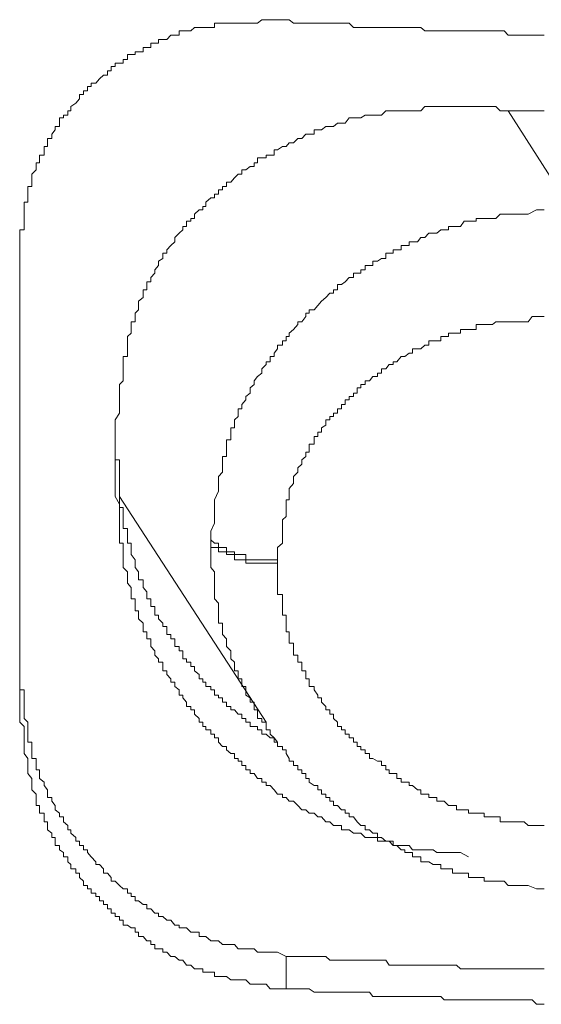
# Model space of a CAD drawing. Units: inches. Extents: x -372 to 826, y -712 to 146.
# Drawn here: x -56 to -53, y -130 to -124 of the extents above; entities that cross this region are included whole.
import ezdxf

# ---------------------------------------------------------------- set-up
doc = ezdxf.new("R2010")
doc.units = ezdxf.units.IN
doc.header["$MEASUREMENT"] = 0
doc.layers.add('图层 1', color=7, linetype='Continuous')

msp = doc.modelspace()

# ---------------------------------------------------------------- linework, layer by layer
at = {"layer": '图层 1', "color": 7, "lineweight": 5}
for points in [[(-54.065, -124.2921), (-54.1147, -124.2921), (-54.157, -124.2921), (-54.1793, -124.2921), (-54.2042, -124.2921), (-54.229, -124.312), (-54.2489, -124.312), (-54.2713, -124.312), (-54.2961, -124.312), (-54.3185, -124.312), (-54.3409, -124.312), (-54.3607, -124.312), (-54.3831, -124.312), (-54.408, -124.312), (-54.4303, -124.312), (-54.4527, -124.312), (-54.4751, -124.312), (-54.4751, -124.3368), (-54.4974, -124.3368), (-54.5248, -124.3368), (-54.5422, -124.3368), (-54.5645, -124.3368), (-54.5894, -124.3368), (-54.6118, -124.3567), (-54.6366, -124.3567), (-54.6565, -124.3567), (-54.6789, -124.3567), (-54.6789, -124.3816), (-54.7037, -124.3816), (-54.7261, -124.3816), (-54.7485, -124.4064), (-54.7708, -124.4064), (-54.7957, -124.4064), (-54.7957, -124.4263), (-54.818, -124.4263), (-54.8404, -124.4263), (-54.8404, -124.4512), (-54.8628, -124.4512), (-54.8851, -124.4512), (-54.8851, -124.476), (-54.91, -124.476), (-54.9299, -124.476), (-54.9299, -124.4909), (-54.9523, -124.4909), (-54.9746, -124.4909), (-54.9746, -124.5207), (-54.9995, -124.5207), (-54.9995, -124.5406), (-55.0194, -124.5406), (-55.0442, -124.5406), (-55.0442, -124.5605), (-55.0666, -124.5605), (-55.0666, -124.5854), (-55.0889, -124.5854), (-55.0889, -124.6102), (-55.1113, -124.6102), (-55.1337, -124.6301), (-55.156, -124.6549), (-55.1809, -124.6549), (-55.1809, -124.6748), (-55.2033, -124.6748), (-55.2033, -124.6997), (-55.2256, -124.6997), (-55.2256, -124.7196), (-55.248, -124.7196), (-55.248, -124.7444), (-55.2704, -124.7693), (-55.2977, -124.7892), (-55.2977, -124.814), (-55.3151, -124.814), (-55.3151, -124.8389), (-55.34, -124.8389), (-55.34, -124.8538), (-55.3623, -124.8538), (-55.3623, -124.8836), (-55.3623, -124.9035), (-55.3872, -124.9035), (-55.3872, -124.9234), (-55.4071, -124.9482), (-55.4071, -124.9731), (-55.4319, -124.9731), (-55.4319, -124.9979), (-55.4319, -125.0178), (-55.4518, -125.0178), (-55.4518, -125.0377), (-55.4518, -125.0675), (-55.4767, -125.0675), (-55.4767, -125.0824), (-55.4767, -125.1122), (-55.4965, -125.1122), (-55.4965, -125.1321), (-55.4965, -125.152), (-55.5214, -125.1769), (-55.5214, -125.1967), (-55.5214, -125.2216), (-55.5214, -125.2464), (-55.5438, -125.2464), (-55.5438, -125.2663), (-55.5438, -125.2912), (-55.5438, -125.3111), (-55.5438, -125.3359), (-55.5661, -125.3359), (-55.5661, -125.3608), (-55.5661, -125.3807), (-55.5661, -125.4055), (-55.5661, -125.4304), (-55.5661, -125.4453), (-55.5661, -125.4751), (-55.5661, -125.495), (-55.591, -125.495), (-55.591, -125.5149), (-55.591, -125.5397), (-55.591, -125.5646), (-55.591, -125.5845), (-55.591, -125.6292)], [(-54.065, -124.2921), (-54.0476, -124.2921), (-54.0227, -124.312), (-53.9979, -124.312), (-53.9755, -124.312), (-53.9333, -124.312), (-53.9059, -124.312), (-53.8836, -124.312), (-53.8637, -124.312), (-53.8388, -124.312), (-53.8165, -124.312), (-53.7717, -124.312), (-53.7494, -124.312), (-53.727, -124.312), (-53.7046, -124.312), (-53.6798, -124.3368), (-53.6375, -124.3368), (-53.6127, -124.3368), (-53.5878, -124.3368), (-53.5704, -124.3368), (-53.5431, -124.3368), (-53.4959, -124.3368), (-53.476, -124.3368), (-53.4536, -124.3368), (-53.4312, -124.3368), (-53.4064, -124.3368), (-53.3617, -124.3368), (-53.3418, -124.3368), (-53.3144, -124.3368), (-53.2946, -124.3368), (-53.2722, -124.3567), (-53.225, -124.3567), (-53.2026, -124.3567), (-53.1802, -124.3567), (-53.1603, -124.3567), (-53.1355, -124.3567), (-53.0908, -124.3567), (-53.0684, -124.3567), (-53.046, -124.3567), (-53.0212, -124.3567), (-52.9988, -124.3567), (-52.9516, -124.3567), (-52.9317, -124.3567), (-52.9093, -124.3567), (-52.8845, -124.3567), (-52.8646, -124.3567), (-52.8174, -124.3567), (-52.795, -124.3816), (-52.7702, -124.3816), (-52.7503, -124.3816), (-52.7254, -124.3816), (-52.6807, -124.3816), (-52.6583, -124.3816), (-52.6335, -124.3816), (-52.6111, -124.3816), (-52.5887, -124.3816)], [(-55.0442, -126.5835), (-55.0194, -126.5438), (-55.0194, -126.4941), (-55.0194, -126.4692), (-55.0194, -126.4493), (-55.0194, -126.4295), (-55.0194, -126.3996), (-55.0194, -126.3798), (-54.9995, -126.3599), (-54.9995, -126.335), (-54.9995, -126.3151), (-54.9995, -126.2903), (-54.9995, -126.2654), (-54.9995, -126.2505), (-54.9995, -126.2207), (-54.9746, -126.2207), (-54.9746, -126.2008), (-54.9746, -126.176), (-54.9746, -126.1561), (-54.9746, -126.1312), (-54.9746, -126.1064), (-54.9523, -126.0865), (-54.9523, -126.0666), (-54.9523, -126.0368), (-54.9523, -126.0219), (-54.9299, -126.0219), (-54.9299, -125.992), (-54.9299, -125.9722), (-54.91, -125.9523), (-54.91, -125.9274), (-54.91, -125.9026), (-54.8851, -125.8827), (-54.8851, -125.8578), (-54.8851, -125.838), (-54.8628, -125.838), (-54.8628, -125.8081), (-54.8628, -125.7932), (-54.8404, -125.7932), (-54.8404, -125.7684), (-54.818, -125.7435), (-54.818, -125.7236), (-54.7957, -125.6988), (-54.7957, -125.6739), (-54.7708, -125.659), (-54.7708, -125.6292), (-54.7485, -125.6292), (-54.7485, -125.6093), (-54.7261, -125.5845), (-54.7037, -125.5646), (-54.7037, -125.5397), (-54.6789, -125.5149), (-54.6565, -125.495), (-54.6565, -125.4751), (-54.6366, -125.4751), (-54.6366, -125.4453), (-54.6118, -125.4453), (-54.6118, -125.4304), (-54.5894, -125.4304), (-54.5894, -125.4055), (-54.5645, -125.3807), (-54.5422, -125.3807), (-54.5422, -125.3608), (-54.5248, -125.3608), (-54.5248, -125.3359), (-54.4974, -125.3111), (-54.4751, -125.3111), (-54.4751, -125.2912), (-54.4527, -125.2912), (-54.4527, -125.2663), (-54.4303, -125.2663), (-54.4303, -125.2464), (-54.408, -125.2464), (-54.408, -125.2216), (-54.3831, -125.2216), (-54.3607, -125.1967), (-54.3409, -125.1769), (-54.3185, -125.1769), (-54.3185, -125.152), (-54.2961, -125.152), (-54.2713, -125.1321), (-54.2489, -125.1321), (-54.2489, -125.1122), (-54.229, -125.1122), (-54.229, -125.0824), (-54.2042, -125.0824), (-54.1793, -125.0824), (-54.1793, -125.0675), (-54.157, -125.0675), (-54.1346, -125.0675), (-54.1346, -125.0377), (-54.1147, -125.0377), (-54.0874, -125.0178), (-54.065, -125.0178), (-54.0476, -124.9979), (-54.0227, -124.9979), (-53.9979, -124.9731), (-53.9755, -124.9731), (-53.9532, -124.9482), (-53.9333, -124.9482), (-53.9059, -124.9482), (-53.9059, -124.9234), (-53.8836, -124.9234), (-53.8637, -124.9234), (-53.8388, -124.9035), (-53.8165, -124.9035), (-53.7941, -124.9035), (-53.7717, -124.8836), (-53.7494, -124.8836), (-53.727, -124.8836), (-53.7046, -124.8538), (-53.6798, -124.8538), (-53.6599, -124.8538), (-53.6375, -124.8538), (-53.6127, -124.8389), (-53.5878, -124.8389), (-53.5704, -124.8389), (-53.5431, -124.8389), (-53.5207, -124.8389), (-53.4959, -124.814), (-53.476, -124.814), (-53.4536, -124.814), (-53.4312, -124.814), (-53.4064, -124.814), (-53.3865, -124.814), (-53.3617, -124.814), (-53.3418, -124.814), (-53.2946, -124.814), (-53.2722, -124.7892), (-53.2498, -124.7892), (-53.225, -124.7892), (-53.2026, -124.7892), (-53.1802, -124.7892), (-53.1603, -124.7892), (-53.1355, -124.7892), (-53.1131, -124.7892), (-53.0684, -124.7892), (-53.0212, -124.7892)], [(-53.0212, -124.7892), (-52.9988, -124.7892), (-52.9789, -124.7892), (-52.9516, -124.7892), (-52.9093, -124.7892), (-52.8845, -124.7892), (-52.8646, -124.7892), (-52.8397, -124.814), (-52.8174, -124.814), (-52.795, -124.814), (-52.7503, -124.814), (-52.7254, -124.814), (-52.703, -124.814), (-52.6807, -124.814), (-52.6583, -124.814), (-52.6335, -124.814), (-52.5887, -124.814)], [(-52.795, -124.814), (-52.4321, -125.3807)], [(-54.4974, -127.2695), (-54.4974, -127.2198), (-54.4751, -127.175), (-54.4751, -127.1552), (-54.4751, -127.1353), (-54.4751, -127.1104), (-54.4751, -127.0856), (-54.4751, -127.0657), (-54.4751, -127.0408), (-54.4527, -126.9911), (-54.4527, -126.9762), (-54.4527, -126.9464), (-54.4527, -126.9265), (-54.4527, -126.9066), (-54.4303, -126.8818), (-54.4303, -126.8569), (-54.4303, -126.837), (-54.4303, -126.8122), (-54.4303, -126.7923), (-54.408, -126.7923), (-54.408, -126.7675), (-54.408, -126.7476), (-54.408, -126.7227), (-54.408, -126.6979), (-54.3831, -126.6979), (-54.3831, -126.678), (-54.3831, -126.6531), (-54.3831, -126.6283), (-54.3607, -126.6283), (-54.3607, -126.6134), (-54.3607, -126.5835), (-54.3409, -126.5637), (-54.3409, -126.5438), (-54.3409, -126.5189), (-54.3185, -126.5189), (-54.3185, -126.4941), (-54.2961, -126.4692), (-54.2961, -126.4493), (-54.2713, -126.4295), (-54.2713, -126.3996), (-54.2489, -126.3798), (-54.2489, -126.3599), (-54.229, -126.335), (-54.2042, -126.3151), (-54.2042, -126.2903), (-54.1793, -126.2654), (-54.1793, -126.2505), (-54.157, -126.2505), (-54.157, -126.2207), (-54.1346, -126.2207), (-54.1346, -126.2008), (-54.1147, -126.176), (-54.1147, -126.1561), (-54.0874, -126.1561), (-54.0874, -126.1312), (-54.065, -126.1312), (-54.065, -126.1064), (-54.0476, -126.1064), (-54.0476, -126.0865), (-54.0227, -126.0666), (-53.9979, -126.0368), (-53.9979, -126.0219), (-53.9755, -126.0219), (-53.9532, -125.992), (-53.9532, -125.9722), (-53.9333, -125.9722), (-53.9333, -125.9523), (-53.9059, -125.9523), (-53.8836, -125.9274), (-53.8637, -125.9026), (-53.8388, -125.8827), (-53.8165, -125.8578), (-53.7941, -125.8578), (-53.7941, -125.838), (-53.7717, -125.838), (-53.7717, -125.8081), (-53.7494, -125.8081), (-53.727, -125.7932), (-53.7046, -125.7684), (-53.6798, -125.7684), (-53.6798, -125.7435), (-53.6599, -125.7435), (-53.6375, -125.7435), (-53.6375, -125.7236), (-53.6127, -125.7236), (-53.6127, -125.6988), (-53.5878, -125.6988), (-53.5704, -125.6988), (-53.5704, -125.6739), (-53.5431, -125.6739), (-53.5207, -125.659), (-53.4959, -125.659), (-53.4959, -125.6292), (-53.476, -125.6292), (-53.4536, -125.6292), (-53.4536, -125.6093), (-53.4312, -125.6093), (-53.4064, -125.6093), (-53.4064, -125.5845), (-53.3865, -125.5845), (-53.3617, -125.5845), (-53.3617, -125.5646), (-53.3418, -125.5646), (-53.3144, -125.5646), (-53.2946, -125.5397), (-53.2722, -125.5397), (-53.2498, -125.5149), (-53.225, -125.5149), (-53.2026, -125.5149), (-53.1802, -125.495), (-53.1603, -125.495), (-53.1355, -125.495), (-53.1355, -125.4751), (-53.1131, -125.4751), (-53.0908, -125.4751), (-53.0684, -125.4751), (-53.046, -125.4453), (-53.0212, -125.4453), (-52.9988, -125.4453), (-52.9789, -125.4453), (-52.9789, -125.4304), (-52.9516, -125.4304), (-52.9317, -125.4304), (-52.9093, -125.4304), (-52.8845, -125.4304), (-52.8646, -125.4304), (-52.8397, -125.4055), (-52.8174, -125.4055), (-52.795, -125.4055), (-52.7702, -125.4055), (-52.7503, -125.4055), (-52.7254, -125.4055), (-52.703, -125.4055), (-52.6807, -125.4055), (-52.6335, -125.3807), (-52.6111, -125.3807), (-52.5887, -125.3807)], [(-55.591, -125.6292), (-55.591, -128.2437)], [(-52.5887, -125.992), (-52.6111, -125.992), (-52.6335, -125.992), (-52.6583, -125.992), (-52.6807, -126.0219), (-52.703, -126.0219), (-52.7254, -126.0219), (-52.7503, -126.0219), (-52.7702, -126.0219), (-52.795, -126.0219), (-52.8174, -126.0219), (-52.8397, -126.0219), (-52.8646, -126.0219), (-52.8845, -126.0368), (-52.9093, -126.0368), (-52.9317, -126.0368), (-52.9516, -126.0368), (-52.9789, -126.0368), (-52.9789, -126.0666), (-52.9988, -126.0666), (-53.0212, -126.0666), (-53.046, -126.0666), (-53.0684, -126.0666), (-53.0684, -126.0865), (-53.0908, -126.0865), (-53.1131, -126.0865), (-53.1355, -126.0865), (-53.1355, -126.1064), (-53.1603, -126.1064), (-53.1802, -126.1064), (-53.1802, -126.1312), (-53.2026, -126.1312), (-53.225, -126.1312), (-53.2498, -126.1312), (-53.2498, -126.1561), (-53.2722, -126.1561), (-53.2946, -126.176), (-53.3144, -126.176), (-53.3418, -126.176), (-53.3418, -126.2008), (-53.3617, -126.2008), (-53.3865, -126.2207), (-53.4064, -126.2207), (-53.4312, -126.2505), (-53.4536, -126.2505), (-53.4536, -126.2654), (-53.476, -126.2654), (-53.4959, -126.2903), (-53.5207, -126.2903), (-53.5207, -126.3151), (-53.5431, -126.3151), (-53.5431, -126.335), (-53.5704, -126.335), (-53.5878, -126.3599), (-53.6127, -126.3599), (-53.6127, -126.3798), (-53.6375, -126.3798), (-53.6375, -126.3996), (-53.6599, -126.3996), (-53.6599, -126.4295), (-53.6798, -126.4295), (-53.6798, -126.4493), (-53.7046, -126.4493), (-53.7046, -126.4692), (-53.727, -126.4692), (-53.727, -126.4941), (-53.7494, -126.4941), (-53.7494, -126.5189), (-53.7717, -126.5189), (-53.7717, -126.5438), (-53.7941, -126.5438), (-53.7941, -126.5637), (-53.8165, -126.5637), (-53.8165, -126.5835), (-53.8388, -126.5835), (-53.8388, -126.6134), (-53.8637, -126.6283), (-53.8637, -126.6531), (-53.8836, -126.6531), (-53.8836, -126.678), (-53.9059, -126.678), (-53.9059, -126.6979), (-53.9059, -126.7227), (-53.9333, -126.7227), (-53.9333, -126.7476), (-53.9333, -126.7675), (-53.9532, -126.7675), (-53.9532, -126.7923), (-53.9755, -126.8122), (-53.9755, -126.837), (-53.9979, -126.8569), (-53.9979, -126.8818), (-54.0227, -126.9066), (-54.0227, -126.9265), (-54.0227, -126.9464), (-54.0476, -126.9762), (-54.0476, -126.9911), (-54.0476, -127.021), (-54.0476, -127.0408), (-54.065, -127.0408), (-54.065, -127.0657), (-54.065, -127.0856), (-54.065, -127.1104), (-54.065, -127.1353), (-54.0874, -127.1552), (-54.0874, -127.175), (-54.0874, -127.2049), (-54.0874, -127.2198), (-54.0874, -127.2446), (-54.0874, -127.2695), (-54.0874, -127.2894), (-54.1147, -127.3142), (-54.1147, -127.3391), (-54.1147, -127.354), (-54.1147, -127.3838)], [(-55.0442, -126.5835), (-55.0442, -127.021)], [(-55.0442, -126.7923), (-55.0442, -126.8122), (-55.0194, -126.8122), (-55.0194, -126.837), (-55.0194, -126.8569), (-55.0194, -126.8818), (-55.0194, -126.9066), (-55.0194, -126.9265), (-55.0194, -126.9464), (-55.0194, -126.9762), (-55.0194, -126.9911), (-55.0194, -127.021), (-55.0194, -127.0408), (-55.0194, -127.0657), (-55.0194, -127.0856), (-54.9995, -127.0856), (-54.9995, -127.1104), (-54.9995, -127.1353), (-54.9995, -127.1552), (-54.9995, -127.175), (-54.9995, -127.2049), (-54.9746, -127.2049), (-54.9746, -127.2198), (-54.9746, -127.2446), (-54.9746, -127.2695), (-54.9746, -127.2894), (-54.9523, -127.2894), (-54.9523, -127.3142), (-54.9523, -127.3391), (-54.9523, -127.354), (-54.9299, -127.3838), (-54.9299, -127.4037), (-54.9299, -127.4286), (-54.91, -127.4534), (-54.91, -127.4733), (-54.91, -127.4981), (-54.8851, -127.4981), (-54.8851, -127.518), (-54.8851, -127.5429), (-54.8628, -127.5677), (-54.8628, -127.5826), (-54.8628, -127.6075), (-54.8404, -127.6075), (-54.8404, -127.6323), (-54.8404, -127.6522), (-54.818, -127.6522), (-54.818, -127.6771), (-54.818, -127.7019), (-54.7957, -127.7019), (-54.7957, -127.7218), (-54.7708, -127.7467), (-54.7708, -127.7666), (-54.7485, -127.7666), (-54.7485, -127.7964), (-54.7485, -127.8113), (-54.7261, -127.8113), (-54.7261, -127.8361), (-54.7037, -127.8361), (-54.7037, -127.861), (-54.7037, -127.8809), (-54.6789, -127.8809), (-54.6789, -127.9057), (-54.6565, -127.9057), (-54.6565, -127.9306), (-54.6565, -127.9505), (-54.6366, -127.9505), (-54.6366, -127.9703), (-54.6118, -127.9703), (-54.6118, -127.9952), (-54.5894, -127.9952), (-54.5894, -128.0201), (-54.5645, -128.0399), (-54.5645, -128.0648), (-54.5422, -128.0648), (-54.5422, -128.0847), (-54.5248, -128.0847), (-54.5248, -128.1095), (-54.4974, -128.1095), (-54.4974, -128.1294), (-54.4751, -128.1294), (-54.4751, -128.1592), (-54.4527, -128.1592), (-54.4527, -128.1741), (-54.4303, -128.1741), (-54.4303, -128.199), (-54.408, -128.199), (-54.408, -128.2239), (-54.3831, -128.2239), (-54.3831, -128.2437), (-54.3607, -128.2437), (-54.3409, -128.2686), (-54.3185, -128.2686), (-54.3185, -128.2934), (-54.2961, -128.2934), (-54.2961, -128.3133), (-54.2713, -128.3133), (-54.2713, -128.3382), (-54.2489, -128.3382), (-54.229, -128.3382), (-54.229, -128.3581), (-54.2042, -128.3581), (-54.2042, -128.3829), (-54.1793, -128.3829), (-54.157, -128.4028), (-54.1346, -128.4028), (-54.1346, -128.4276), (-54.1147, -128.4276)], [(-53.0212, -129.0838), (-53.0684, -129.0589), (-53.1131, -129.0589), (-53.1355, -129.0589), (-53.1802, -129.0589), (-53.2026, -129.0589), (-53.225, -129.044), (-53.2498, -129.044), (-53.2722, -129.044), (-53.2946, -129.044), (-53.3144, -129.044), (-53.3418, -129.044), (-53.3617, -129.0191), (-53.3865, -129.0191), (-53.4064, -129.0191), (-53.4312, -129.0191), (-53.4536, -129.0191), (-53.4536, -128.9943), (-53.476, -128.9943), (-53.4959, -128.9943), (-53.5207, -128.9943), (-53.5431, -128.9943), (-53.5431, -128.9744), (-53.5704, -128.9744), (-53.5878, -128.9744), (-53.6127, -128.9744), (-53.6375, -128.9496), (-53.6599, -128.9496), (-53.6798, -128.9496), (-53.7046, -128.9297), (-53.727, -128.9297), (-53.7494, -128.9297), (-53.7494, -128.9048), (-53.7717, -128.9048), (-53.7941, -128.9048), (-53.8165, -128.8849), (-53.8388, -128.8849), (-53.8637, -128.8551), (-53.8836, -128.8551), (-53.9059, -128.8352), (-53.9333, -128.8352), (-53.9532, -128.8154), (-53.9755, -128.8154), (-53.9979, -128.7905), (-54.0227, -128.7656), (-54.0476, -128.7656), (-54.065, -128.7458), (-54.0874, -128.7458), (-54.0874, -128.7259), (-54.1147, -128.7259), (-54.1346, -128.701), (-54.157, -128.6762), (-54.1793, -128.6762), (-54.1793, -128.6563), (-54.2042, -128.6563), (-54.2042, -128.6364), (-54.229, -128.6364), (-54.2489, -128.6066), (-54.2713, -128.6066), (-54.2713, -128.5867), (-54.2961, -128.5867), (-54.2961, -128.5619), (-54.3185, -128.5619), (-54.3185, -128.537), (-54.3409, -128.537), (-54.3409, -128.5221), (-54.3607, -128.5221), (-54.3607, -128.4923), (-54.3831, -128.4923), (-54.408, -128.4724), (-54.408, -128.4525), (-54.4303, -128.4525), (-54.4527, -128.4276), (-54.4527, -128.4028), (-54.4751, -128.4028), (-54.4751, -128.3829), (-54.4974, -128.3829), (-54.4974, -128.3581), (-54.5248, -128.3581), (-54.5248, -128.3382), (-54.5422, -128.3382), (-54.5422, -128.3133), (-54.5645, -128.3133), (-54.5645, -128.2934), (-54.5894, -128.2686), (-54.5894, -128.2437), (-54.6118, -128.2437), (-54.6118, -128.2239), (-54.6366, -128.2239), (-54.6366, -128.199), (-54.6565, -128.1741), (-54.6565, -128.1592), (-54.6789, -128.1592), (-54.6789, -128.1294), (-54.7037, -128.1095), (-54.7037, -128.0847), (-54.7261, -128.0847), (-54.7261, -128.0648), (-54.7485, -128.0399), (-54.7485, -128.0201), (-54.7708, -128.0201), (-54.7708, -127.9952), (-54.7708, -127.9703), (-54.7957, -127.9703), (-54.7957, -127.9505), (-54.818, -127.9306), (-54.818, -127.9057), (-54.8404, -127.8809), (-54.8404, -127.861), (-54.8404, -127.8361), (-54.8628, -127.8361), (-54.8628, -127.8113), (-54.8628, -127.7964), (-54.8851, -127.7964), (-54.8851, -127.7666), (-54.8851, -127.7467), (-54.91, -127.7218), (-54.91, -127.7019), (-54.91, -127.6771), (-54.9299, -127.6771), (-54.9299, -127.6522), (-54.9299, -127.6323), (-54.9299, -127.6075), (-54.9523, -127.6075), (-54.9523, -127.5826), (-54.9523, -127.5677), (-54.9523, -127.5429), (-54.9746, -127.518), (-54.9746, -127.4981), (-54.9746, -127.4733), (-54.9746, -127.4534), (-54.9995, -127.4286), (-54.9995, -127.4037), (-54.9995, -127.3838), (-54.9995, -127.354), (-54.9995, -127.3391), (-54.9995, -127.3142), (-54.9995, -127.2894), (-55.0194, -127.2894), (-55.0194, -127.2695), (-55.0194, -127.2446), (-55.0194, -127.2198), (-55.0194, -127.175), (-55.0194, -127.1552), (-55.0194, -127.1353), (-55.0194, -127.1104), (-55.0194, -127.0856), (-55.0194, -127.0657), (-55.0442, -127.021)], [(-55.0194, -127.021), (-54.1793, -128.3133)], [(-54.4974, -127.2695), (-54.4751, -127.2894), (-54.4527, -127.2894), (-54.4527, -127.3142), (-54.4303, -127.3142), (-54.408, -127.3142), (-54.408, -127.3391), (-54.3831, -127.3391), (-54.3607, -127.3391), (-54.3607, -127.354), (-54.3409, -127.354), (-54.3185, -127.354), (-54.2961, -127.354), (-54.2961, -127.3838), (-54.2713, -127.3838), (-54.2489, -127.3838), (-54.229, -127.3838), (-54.2042, -127.3838), (-54.1793, -127.3838), (-54.157, -127.3838), (-54.1346, -127.3838), (-54.1147, -127.3838)], [(-54.4974, -127.2894), (-54.4974, -127.2695)], [(-52.5887, -129.2677), (-52.6111, -129.2677), (-52.6335, -129.2677), (-52.6807, -129.2478), (-52.703, -129.2478), (-52.7254, -129.2478), (-52.7503, -129.2478), (-52.7702, -129.2478), (-52.795, -129.2478), (-52.8174, -129.2229), (-52.8397, -129.2229), (-52.8646, -129.2229), (-52.8845, -129.2229), (-52.9093, -129.2229), (-52.9317, -129.2229), (-52.9317, -129.2031), (-52.9516, -129.2031), (-52.9789, -129.2031), (-52.9988, -129.2031), (-53.0212, -129.2031), (-53.0212, -129.1782), (-53.046, -129.1782), (-53.0684, -129.1782), (-53.0908, -129.1782), (-53.1131, -129.1782), (-53.1131, -129.1534), (-53.1355, -129.1534), (-53.1603, -129.1534), (-53.1802, -129.1534), (-53.1802, -129.1285), (-53.2026, -129.1285), (-53.225, -129.1285), (-53.2498, -129.1136), (-53.2722, -129.1136), (-53.2946, -129.1136), (-53.2946, -129.0838), (-53.3144, -129.0838), (-53.3418, -129.0838), (-53.3418, -129.0589), (-53.3617, -129.0589), (-53.3865, -129.0589), (-53.3865, -129.044), (-53.4064, -129.044), (-53.4312, -129.0191), (-53.4536, -129.0191), (-53.476, -128.9943), (-53.4959, -128.9943), (-53.5207, -128.9744), (-53.5431, -128.9744), (-53.5431, -128.9496), (-53.5704, -128.9496), (-53.5878, -128.9297), (-53.6127, -128.9297), (-53.6127, -128.9048), (-53.6375, -128.9048), (-53.6599, -128.8849), (-53.6798, -128.8551), (-53.7046, -128.8551), (-53.7046, -128.8352), (-53.727, -128.8352), (-53.727, -128.8154), (-53.7494, -128.8154), (-53.7717, -128.7905), (-53.7941, -128.7905), (-53.7941, -128.7656), (-53.8165, -128.7656), (-53.8165, -128.7458), (-53.8388, -128.7458), (-53.8388, -128.7259), (-53.8637, -128.7259), (-53.8637, -128.701), (-53.8836, -128.701), (-53.8836, -128.6762), (-53.9059, -128.6762), (-53.9333, -128.6563), (-53.9333, -128.6364), (-53.9532, -128.6364), (-53.9532, -128.6066), (-53.9755, -128.6066), (-53.9755, -128.5867), (-53.9979, -128.5867), (-53.9979, -128.5619), (-54.0227, -128.5619), (-54.0227, -128.537), (-54.0476, -128.537), (-54.0476, -128.5221), (-54.065, -128.4923), (-54.065, -128.4724), (-54.0874, -128.4724), (-54.0874, -128.4525), (-54.1147, -128.4525), (-54.1147, -128.4276), (-54.1346, -128.4028), (-54.157, -128.3829), (-54.157, -128.3581), (-54.1793, -128.3581), (-54.1793, -128.3382), (-54.1793, -128.3133), (-54.2042, -128.3133), (-54.2042, -128.2934), (-54.229, -128.2934), (-54.229, -128.2686), (-54.229, -128.2437), (-54.2489, -128.2437), (-54.2489, -128.2239), (-54.2489, -128.199), (-54.2713, -128.199), (-54.2713, -128.1741), (-54.2961, -128.1592), (-54.2961, -128.1294), (-54.2961, -128.1095), (-54.3185, -128.1095), (-54.3185, -128.0847), (-54.3185, -128.0648), (-54.3409, -128.0648), (-54.3409, -128.0399), (-54.3409, -128.0201), (-54.3607, -128.0201), (-54.3607, -127.9952), (-54.3607, -127.9703), (-54.3831, -127.9505), (-54.3831, -127.9306), (-54.3831, -127.9057), (-54.408, -127.8809), (-54.408, -127.861), (-54.408, -127.8361), (-54.4303, -127.8113), (-54.4303, -127.7964), (-54.4303, -127.7666), (-54.4303, -127.7467), (-54.4527, -127.7467), (-54.4527, -127.7218), (-54.4527, -127.7019), (-54.4527, -127.6771), (-54.4527, -127.6522), (-54.4527, -127.6323), (-54.4751, -127.6075), (-54.4751, -127.5826), (-54.4751, -127.5677), (-54.4751, -127.5429), (-54.4751, -127.518), (-54.4751, -127.4981), (-54.4751, -127.4733), (-54.4751, -127.4534), (-54.4974, -127.4286), (-54.4974, -127.4037), (-54.4974, -127.3838), (-54.4974, -127.3391), (-54.4974, -127.2894)], [(-54.4974, -127.2894), (-54.4974, -127.3142), (-54.4751, -127.3142), (-54.4527, -127.3142), (-54.4527, -127.3391), (-54.4303, -127.3391), (-54.408, -127.3391), (-54.408, -127.354), (-54.3831, -127.354), (-54.3607, -127.354), (-54.3607, -127.3838), (-54.3409, -127.3838), (-54.3185, -127.3838), (-54.2961, -127.3838), (-54.2961, -127.4037), (-54.2713, -127.4037), (-54.2489, -127.4037), (-54.229, -127.4037), (-54.2042, -127.4037), (-54.1793, -127.4037), (-54.157, -127.4037), (-54.1346, -127.4037), (-54.1147, -127.4037)], [(-54.1147, -127.3838), (-54.1147, -127.4037)], [(-54.1147, -127.4037), (-54.1147, -127.4286), (-54.1147, -127.4534), (-54.1147, -127.4733), (-54.1147, -127.4981), (-54.1147, -127.518), (-54.1147, -127.5429), (-54.1147, -127.5677), (-54.1147, -127.5826), (-54.0874, -127.5826), (-54.0874, -127.6075), (-54.0874, -127.6323), (-54.0874, -127.6522), (-54.0874, -127.6771), (-54.0874, -127.7019), (-54.065, -127.7019), (-54.065, -127.7218), (-54.065, -127.7467), (-54.065, -127.7666), (-54.065, -127.7964), (-54.0476, -127.7964), (-54.0476, -127.8113), (-54.0476, -127.8361), (-54.0476, -127.861), (-54.0227, -127.861), (-54.0227, -127.8809), (-54.0227, -127.9057), (-54.0227, -127.9306), (-53.9979, -127.9306), (-53.9979, -127.9505), (-53.9979, -127.9703), (-53.9755, -127.9703), (-53.9755, -127.9952), (-53.9755, -128.0201), (-53.9532, -128.0201), (-53.9532, -128.0399), (-53.9532, -128.0648), (-53.9333, -128.0648), (-53.9333, -128.0847), (-53.9333, -128.1095), (-53.9059, -128.1095), (-53.9059, -128.1294), (-53.8836, -128.1592), (-53.8836, -128.1741), (-53.8637, -128.1741), (-53.8637, -128.199), (-53.8388, -128.2239), (-53.8388, -128.2437), (-53.8165, -128.2437), (-53.8165, -128.2686), (-53.7941, -128.2686), (-53.7941, -128.2934), (-53.7717, -128.3133), (-53.7717, -128.3382), (-53.7494, -128.3382), (-53.7494, -128.3581), (-53.727, -128.3581), (-53.727, -128.3829), (-53.7046, -128.3829), (-53.7046, -128.4028), (-53.6798, -128.4028), (-53.6798, -128.4276), (-53.6599, -128.4276), (-53.6599, -128.4525), (-53.6375, -128.4525), (-53.6375, -128.4724), (-53.6127, -128.4724), (-53.6127, -128.4923), (-53.5878, -128.4923), (-53.5878, -128.5221), (-53.5704, -128.5221), (-53.5431, -128.537), (-53.5207, -128.537), (-53.5207, -128.5619), (-53.4959, -128.5619), (-53.4959, -128.5867), (-53.476, -128.5867), (-53.476, -128.6066), (-53.4536, -128.6066), (-53.4312, -128.6066), (-53.4312, -128.6364), (-53.4064, -128.6364), (-53.4064, -128.6563), (-53.3865, -128.6563), (-53.3617, -128.6563), (-53.3617, -128.6762), (-53.3418, -128.6762), (-53.3144, -128.701), (-53.2946, -128.701), (-53.2946, -128.7259), (-53.2722, -128.7259), (-53.2498, -128.7259), (-53.2498, -128.7458), (-53.225, -128.7458), (-53.2026, -128.7458), (-53.2026, -128.7656), (-53.1802, -128.7656), (-53.1603, -128.7656), (-53.1355, -128.7905), (-53.1131, -128.7905), (-53.0908, -128.7905), (-53.0908, -128.8154), (-53.0684, -128.8154), (-53.046, -128.8154), (-53.0212, -128.8154), (-53.0212, -128.8352), (-52.9988, -128.8352), (-52.9789, -128.8352), (-52.9516, -128.8352), (-52.9317, -128.8352), (-52.9317, -128.8551), (-52.9093, -128.8551), (-52.8845, -128.8551), (-52.8646, -128.8551), (-52.8397, -128.8551), (-52.8397, -128.8849), (-52.8174, -128.8849), (-52.795, -128.8849), (-52.7702, -128.8849), (-52.7503, -128.8849), (-52.7254, -128.8849), (-52.703, -128.8849), (-52.6807, -128.9048), (-52.6583, -128.9048), (-52.6335, -128.9048), (-52.6111, -128.9048), (-52.5887, -128.9048)], [(-55.591, -128.0399), (-55.591, -128.0847), (-55.591, -128.1294), (-55.5661, -128.1294), (-55.5661, -128.1592), (-55.5661, -128.1741), (-55.5661, -128.199), (-55.5661, -128.2239), (-55.5661, -128.2437), (-55.5661, -128.2686), (-55.5661, -128.2934), (-55.5438, -128.3133), (-55.5438, -128.3382), (-55.5438, -128.3581), (-55.5438, -128.3829), (-55.5438, -128.4028), (-55.5438, -128.4276), (-55.5214, -128.4276), (-55.5214, -128.4525), (-55.5214, -128.4724), (-55.5214, -128.4923), (-55.5214, -128.5221), (-55.4965, -128.5221), (-55.4965, -128.537), (-55.4965, -128.5619), (-55.4965, -128.5867), (-55.4767, -128.5867), (-55.4767, -128.6066), (-55.4767, -128.6364), (-55.4518, -128.6563), (-55.4518, -128.6762), (-55.4319, -128.701), (-55.4319, -128.7259), (-55.4319, -128.7458), (-55.4071, -128.7458), (-55.4071, -128.7656), (-55.3872, -128.7905), (-55.3872, -128.8154), (-55.3623, -128.8352), (-55.3623, -128.8551), (-55.34, -128.8551), (-55.34, -128.8849), (-55.3151, -128.9048), (-55.3151, -128.9297), (-55.2977, -128.9297), (-55.2977, -128.9496), (-55.2704, -128.9744), (-55.2704, -128.9943), (-55.248, -128.9943), (-55.248, -129.0191), (-55.2256, -129.0191), (-55.2256, -129.044), (-55.2033, -129.044), (-55.2033, -129.0589), (-55.1809, -129.0838), (-55.156, -129.1136), (-55.156, -129.1285), (-55.1337, -129.1285), (-55.1113, -129.1534), (-55.1113, -129.1782), (-55.0889, -129.1782), (-55.0666, -129.2031), (-55.0666, -129.2229), (-55.0442, -129.2229), (-55.0194, -129.2478), (-54.9995, -129.2677), (-54.9746, -129.2677), (-54.9746, -129.2925), (-54.9523, -129.2925), (-54.9523, -129.3124), (-54.9299, -129.3124), (-54.9299, -129.3373), (-54.91, -129.3373), (-54.8851, -129.3572), (-54.8628, -129.3572), (-54.8628, -129.382), (-54.8404, -129.382), (-54.818, -129.4069), (-54.7957, -129.4069), (-54.7957, -129.4267), (-54.7708, -129.4267), (-54.7485, -129.4466), (-54.7261, -129.4466), (-54.7037, -129.4764), (-54.6789, -129.4764), (-54.6789, -129.4914), (-54.6565, -129.4914), (-54.6366, -129.4914), (-54.6118, -129.5162), (-54.5894, -129.5162), (-54.5645, -129.5162), (-54.5645, -129.5411), (-54.5422, -129.5411), (-54.5248, -129.5411), (-54.4974, -129.5659), (-54.4751, -129.5659), (-54.4527, -129.5659), (-54.4303, -129.5858), (-54.408, -129.5858), (-54.3831, -129.5858), (-54.3607, -129.5858), (-54.3409, -129.6107), (-54.3185, -129.6107), (-54.2961, -129.6107), (-54.2713, -129.6107), (-54.2489, -129.6107), (-54.229, -129.6305), (-54.2042, -129.6305), (-54.1793, -129.6305), (-54.157, -129.6305), (-54.1147, -129.6305), (-54.065, -129.6554)], [(-55.591, -128.2437), (-55.591, -128.2934), (-55.591, -128.3133), (-55.5661, -128.3382), (-55.5661, -128.3581), (-55.5661, -128.3829), (-55.5661, -128.4028), (-55.5661, -128.4276), (-55.5661, -128.4525), (-55.5661, -128.4724), (-55.5661, -128.4923), (-55.5438, -128.5221), (-55.5438, -128.537), (-55.5438, -128.5619), (-55.5438, -128.5867), (-55.5438, -128.6066), (-55.5214, -128.6364), (-55.5214, -128.6563), (-55.5214, -128.6762), (-55.5214, -128.701), (-55.4965, -128.7259), (-55.4965, -128.7458), (-55.4965, -128.7656), (-55.4965, -128.7905), (-55.4767, -128.7905), (-55.4767, -128.8154), (-55.4767, -128.8352), (-55.4518, -128.8352), (-55.4518, -128.8551), (-55.4518, -128.8849), (-55.4319, -128.8849), (-55.4319, -128.9048), (-55.4319, -128.9297), (-55.4071, -128.9496), (-55.4071, -128.9744), (-55.3872, -128.9744), (-55.3872, -128.9943), (-55.3872, -129.0191), (-55.3623, -129.0191), (-55.3623, -129.044), (-55.34, -129.0589), (-55.34, -129.0838), (-55.3151, -129.0838), (-55.3151, -129.1136), (-55.2977, -129.1285), (-55.2977, -129.1534), (-55.2704, -129.1534), (-55.2704, -129.1782), (-55.248, -129.1782), (-55.248, -129.2031), (-55.2256, -129.2229), (-55.2256, -129.2478), (-55.2033, -129.2478), (-55.2033, -129.2677), (-55.1809, -129.2677), (-55.1809, -129.2925), (-55.156, -129.2925), (-55.156, -129.3124), (-55.1337, -129.3124), (-55.1337, -129.3373), (-55.1113, -129.3373), (-55.1113, -129.3572), (-55.0889, -129.3572), (-55.0889, -129.382), (-55.0666, -129.382), (-55.0666, -129.4069), (-55.0442, -129.4069), (-55.0442, -129.4267), (-55.0194, -129.4267), (-55.0194, -129.4466), (-54.9995, -129.4466), (-54.9995, -129.4764), (-54.9746, -129.4764), (-54.9523, -129.4914), (-54.9299, -129.4914), (-54.9299, -129.5162), (-54.91, -129.5162), (-54.91, -129.5411), (-54.8851, -129.5411), (-54.8628, -129.5659), (-54.8404, -129.5659), (-54.8404, -129.5858), (-54.818, -129.5858), (-54.818, -129.6107), (-54.7957, -129.6107), (-54.7708, -129.6107), (-54.7708, -129.6305), (-54.7485, -129.6305), (-54.7261, -129.6554), (-54.7037, -129.6554), (-54.6789, -129.6753), (-54.6565, -129.6753), (-54.6366, -129.7051), (-54.6118, -129.7051), (-54.5894, -129.725), (-54.5645, -129.725), (-54.5422, -129.725), (-54.5422, -129.7449), (-54.5248, -129.7449), (-54.4974, -129.7449), (-54.4751, -129.7449), (-54.4751, -129.7697), (-54.4527, -129.7697), (-54.4303, -129.7697), (-54.408, -129.7697), (-54.3831, -129.7896), (-54.3607, -129.7896), (-54.3409, -129.7896), (-54.3185, -129.7896), (-54.2961, -129.7896), (-54.2713, -129.8144), (-54.2489, -129.8144), (-54.229, -129.8144), (-54.2042, -129.8144), (-54.1793, -129.8144), (-54.157, -129.8393), (-54.1147, -129.8393), (-54.065, -129.8393)], [(-54.065, -129.6554), (-54.0476, -129.6554), (-54.0227, -129.6554), (-53.9979, -129.6554), (-53.9755, -129.6554), (-53.9532, -129.6554), (-53.9059, -129.6554), (-53.8836, -129.6554), (-53.8637, -129.6554), (-53.8388, -129.6554), (-53.8165, -129.6753), (-53.7941, -129.6753), (-53.7717, -129.6753), (-53.727, -129.6753), (-53.7046, -129.6753), (-53.6798, -129.6753), (-53.6599, -129.6753), (-53.6375, -129.6753), (-53.6127, -129.6753), (-53.5704, -129.6753), (-53.5431, -129.6753), (-53.5207, -129.6753), (-53.4959, -129.6753), (-53.476, -129.7051), (-53.4536, -129.7051), (-53.4064, -129.7051), (-53.3865, -129.7051), (-53.3617, -129.7051), (-53.3418, -129.7051), (-53.3144, -129.7051), (-53.2946, -129.7051), (-53.2498, -129.7051), (-53.225, -129.7051), (-53.2026, -129.7051), (-53.1802, -129.7051), (-53.1603, -129.7051), (-53.1355, -129.7051), (-53.0908, -129.7051), (-53.0684, -129.725), (-53.046, -129.725), (-53.0212, -129.725), (-52.9988, -129.725), (-52.9789, -129.725), (-52.9317, -129.725), (-52.9093, -129.725), (-52.8845, -129.725), (-52.8646, -129.725), (-52.8397, -129.725), (-52.8174, -129.725), (-52.7702, -129.725), (-52.7503, -129.725), (-52.7254, -129.725), (-52.703, -129.725), (-52.6807, -129.725), (-52.6583, -129.725), (-52.6111, -129.725), (-52.5887, -129.725)], [(-54.065, -129.8393), (-54.065, -129.6554)], [(-54.065, -129.8393), (-54.0476, -129.8393), (-54.0227, -129.8393), (-53.9979, -129.8393), (-53.9755, -129.8393), (-53.9333, -129.8393), (-53.9059, -129.8592), (-53.8836, -129.8592), (-53.8637, -129.8592), (-53.8388, -129.8592), (-53.8165, -129.8592), (-53.7717, -129.8592), (-53.7494, -129.8592), (-53.727, -129.8592), (-53.7046, -129.8592), (-53.6798, -129.8592), (-53.6375, -129.8592), (-53.6127, -129.8592), (-53.5878, -129.8592), (-53.5704, -129.884), (-53.5431, -129.884), (-53.4959, -129.884), (-53.476, -129.884), (-53.4536, -129.884), (-53.4312, -129.884), (-53.4064, -129.884), (-53.3617, -129.884), (-53.3418, -129.884), (-53.3144, -129.884), (-53.2946, -129.884), (-53.2722, -129.884), (-53.225, -129.884), (-53.2026, -129.884), (-53.1802, -129.884), (-53.1603, -129.9039), (-53.1355, -129.9039), (-53.0908, -129.9039), (-53.0684, -129.9039), (-53.046, -129.9039), (-53.0212, -129.9039), (-52.9988, -129.9039), (-52.9516, -129.9039), (-52.9317, -129.9039), (-52.9093, -129.9039), (-52.8845, -129.9039), (-52.8646, -129.9039), (-52.8174, -129.9039), (-52.795, -129.9039), (-52.7702, -129.9039), (-52.7503, -129.9039), (-52.7254, -129.9039), (-52.6807, -129.9039), (-52.6583, -129.9039), (-52.6335, -129.9288), (-52.6111, -129.9288), (-52.5887, -129.9288)]]:
    msp.add_lwpolyline(points, dxfattribs=at)

doc.saveas('drawing.dxf')
